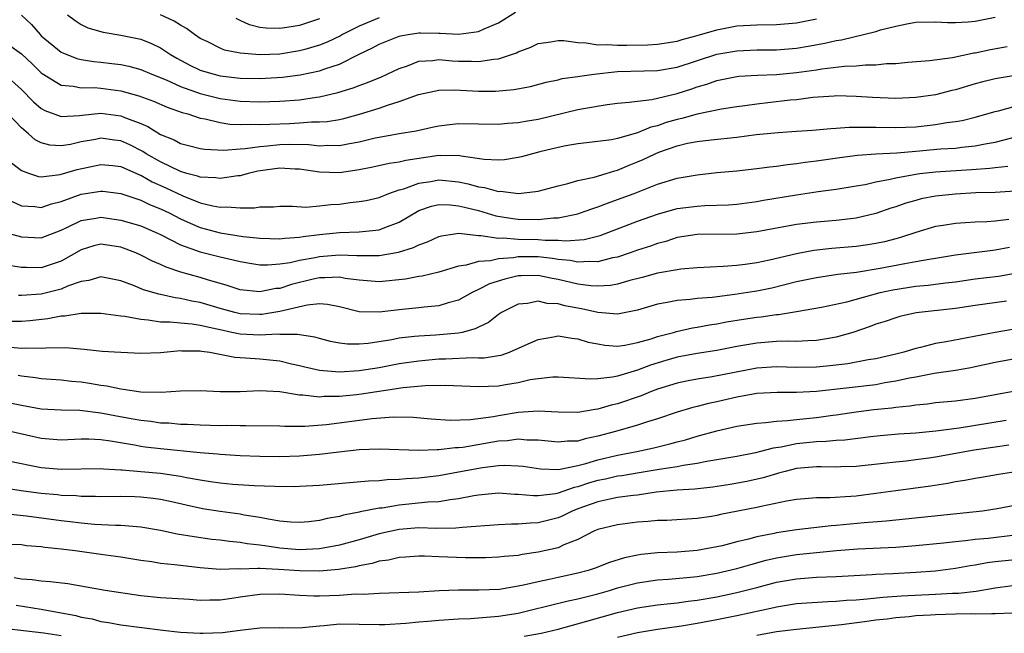
# Model space of a CAD drawing. Units: inches. Extents: x 2607000 to 2610000, y 1515000 to 1518000.
# Drawn here: x 2607337 to 2607436, y 1515787 to 1515848 of the extents above; entities that cross this region are included whole.
import ezdxf

# ---------------------------------------------------------------- set-up
doc = ezdxf.new("R2010")
doc.units = ezdxf.units.IN
doc.header["$MEASUREMENT"] = 0
doc.layers.add('LD26071515_2ft', color=9, linetype='Continuous')

msp = doc.modelspace()

# ---------------------------------------------------------------- linework, layer by layer
at = {"layer": 'LD26071515_2ft'}
for points, elevation in [([(2607335, 1515846.489), (2607337, 1515845.052), (2607338.063, 1515844.063), (2607339, 1515843.128), (2607339.072, 1515843.072), (2607341, 1515841.892), (2607342.208, 1515841.792), (2607343, 1515841.625), (2607344.346, 1515841.654), (2607345, 1515841.605), (2607347, 1515841.346), (2607348.83, 1515840.83), (2607350.278, 1515840.278), (2607351.677, 1515839.677), (2607353.162, 1515839.162), (2607353.751, 1515839), (2607355, 1515838.583), (2607355.497, 1515838.503), (2607357, 1515838.128), (2607357.979, 1515837.979), (2607359, 1515837.924), (2607360.04, 1515837.96), (2607361, 1515837.923), (2607362.014, 1515837.986), (2607363.967, 1515838.033), (2607365, 1515838.09), (2607366.196, 1515838.195), (2607367, 1515838.193), (2607367.762, 1515838.238), (2607369, 1515838.456), (2607369.45, 1515838.549), (2607371.026, 1515838.974), (2607373, 1515839.594), (2607373.928, 1515839.928), (2607375, 1515840.247), (2607376.962, 1515840.962), (2607379, 1515841.398), (2607380.583, 1515841.418), (2607383, 1515841.289), (2607384.701, 1515841.299), (2607386.548, 1515841.452), (2607388.227, 1515841.773), (2607389.804, 1515842.196), (2607391, 1515842.454), (2607391.435, 1515842.565), (2607393, 1515842.769), (2607393.192, 1515842.808), (2607394.598, 1515843), (2607397, 1515843.274), (2607401, 1515843.367), (2607403, 1515843.719), (2607407, 1515845.021), (2607409, 1515845.369), (2607411, 1515845.452), (2607413, 1515845.473), (2607415, 1515845.638), (2607416.172, 1515845.828), (2607417.867, 1515846.133), (2607419, 1515846.398), (2607419.533, 1515846.467), (2607423, 1515847.322), (2607423.469, 1515847.469), (2607425, 1515847.853), (2607426.093, 1515848.093), (2607427, 1515848.244), (2607429, 1515848.294), (2607430.214, 1515848.214), (2607431, 1515848.214), (2607432.293, 1515848.293), (2607433, 1515848.356), (2607435, 1515848.766)], 7768), ([(2607337, 1515848.962), (2607338.008, 1515848.007), (2607338.874, 1515847), (2607339, 1515846.88), (2607341, 1515845.235), (2607341.153, 1515845.153), (2607342.587, 1515844.587), (2607343, 1515844.496), (2607344.287, 1515844.287), (2607345, 1515844.23), (2607346.099, 1515844.099), (2607347, 1515843.969), (2607347.805, 1515843.805), (2607349, 1515843.474), (2607350.108, 1515843), (2607351.578, 1515842.422), (2607353, 1515841.779), (2607355, 1515841.058), (2607357, 1515840.555), (2607359, 1515840.291), (2607361, 1515840.221), (2607363, 1515840.279), (2607365, 1515840.436), (2607366.682, 1515840.682), (2607367, 1515840.715), (2607368.85, 1515841.15), (2607370.377, 1515841.623), (2607371, 1515841.88), (2607371.833, 1515842.168), (2607373.246, 1515842.754), (2607373.798, 1515843), (2607375, 1515843.574), (2607375.861, 1515843.861), (2607377, 1515844.316), (2607378.39, 1515844.39), (2607379, 1515844.486), (2607380.355, 1515844.355), (2607381, 1515844.323), (2607382.311, 1515844.311), (2607383, 1515844.269), (2607384.536, 1515844.536), (2607385, 1515844.569), (2607386.838, 1515845.162), (2607387, 1515845.251), (2607388.268, 1515845.732), (2607389, 1515846.094), (2607390.281, 1515846.281), (2607391, 1515846.414), (2607391.599, 1515846.401), (2607393, 1515846.182), (2607393.827, 1515846.173), (2607395, 1515845.965), (2607395.99, 1515846.01), (2607397, 1515845.928), (2607397.924, 1515845.924), (2607400.039, 1515845.961), (2607401, 1515846.014), (2607403, 1515846.324), (2607403.508, 1515846.491), (2607405, 1515846.889), (2607407, 1515847.49), (2607409, 1515847.864), (2607411, 1515847.976), (2607413, 1515848.004), (2607415, 1515848.196), (2607417, 1515848.599)], 7766), ([(2607341.642, 1515849), (2607342.403, 1515848.403), (2607343, 1515848.025), (2607343.689, 1515847.689), (2607345.232, 1515847.232), (2607347, 1515846.95), (2607349, 1515846.534), (2607350.092, 1515846.092), (2607351, 1515845.663), (2607352.002, 1515845), (2607352.631, 1515844.631), (2607353.932, 1515843.932), (2607355, 1515843.423), (2607355.313, 1515843.313), (2607356.383, 1515843), (2607357, 1515842.844), (2607359, 1515842.622), (2607361, 1515842.585), (2607363.285, 1515842.715), (2607365.057, 1515842.943), (2607367, 1515843.335), (2607367.547, 1515843.547), (2607369, 1515844.018), (2607371, 1515845.015), (2607372.343, 1515845.657), (2607373, 1515846.016), (2607375, 1515846.824), (2607375.136, 1515846.863), (2607375.924, 1515847), (2607377, 1515847.165), (2607377.176, 1515847.176), (2607379, 1515847.136), (2607379.148, 1515847.148), (2607381, 1515847.024), (2607383, 1515847.292), (2607383.568, 1515847.568), (2607385, 1515848.176), (2607386.735, 1515849.265)], 7764), ([(2607373, 1515848.681), (2607371, 1515847.841), (2607369.324, 1515847), (2607369.119, 1515846.881), (2607367.773, 1515846.227), (2607367, 1515845.924), (2607365.507, 1515845.507), (2607365, 1515845.348), (2607363, 1515845.028), (2607361, 1515844.954), (2607359, 1515845.111), (2607357.438, 1515845.438), (2607357, 1515845.617), (2607355.743, 1515846.257), (2607355, 1515846.613), (2607354.407, 1515847), (2607353.616, 1515847.616), (2607353, 1515847.93), (2607352.364, 1515848.364), (2607350.993, 1515848.993)], 7762), ([(2607367, 1515848.585), (2607365, 1515847.925), (2607363.699, 1515847.699), (2607363, 1515847.6), (2607361.64, 1515847.64), (2607361, 1515847.72), (2607359.966, 1515847.966), (2607359, 1515848.428), (2607358.601, 1515848.601)], 7760), ([(2607335.303, 1515843), (2607337, 1515841.47), (2607338.226, 1515840.226), (2607339, 1515839.554), (2607339.359, 1515839.36), (2607341, 1515838.744), (2607342.844, 1515838.844), (2607343.113, 1515838.887), (2607345, 1515839.084), (2607347, 1515838.822), (2607347.317, 1515838.683), (2607349, 1515838.037), (2607349.726, 1515837.727), (2607351, 1515836.941), (2607352.383, 1515836.382), (2607353, 1515836.033), (2607353.817, 1515835.817), (2607355, 1515835.528), (2607355.448, 1515835.449), (2607357.369, 1515835.369), (2607359, 1515835.499), (2607359.517, 1515835.517), (2607361, 1515835.729), (2607361.777, 1515835.777), (2607363, 1515835.914), (2607363.942, 1515835.942), (2607365.927, 1515835.927), (2607367, 1515835.801), (2607367.851, 1515835.851), (2607369, 1515835.817), (2607370.026, 1515836.026), (2607371, 1515836.186), (2607372.588, 1515836.588), (2607373, 1515836.677), (2607375, 1515837.028), (2607376.709, 1515837.291), (2607378.34, 1515837.659), (2607379, 1515837.79), (2607380.068, 1515837.932), (2607381, 1515838.024), (2607385, 1515837.965), (2607385.934, 1515838.066), (2607387, 1515838.135), (2607387.72, 1515838.279), (2607389, 1515838.488), (2607393, 1515839.447), (2607393.561, 1515839.561), (2607395.957, 1515839.957), (2607397, 1515840.084), (2607398.177, 1515840.177), (2607399, 1515840.303), (2607400.453, 1515840.453), (2607403, 1515841.062), (2607404.462, 1515841.538), (2607405, 1515841.734), (2607405.994, 1515842.006), (2607407, 1515842.372), (2607409, 1515842.768), (2607409.206, 1515842.794), (2607411.085, 1515842.915), (2607413, 1515842.984), (2607415, 1515843.164), (2607417, 1515843.451), (2607417.547, 1515843.548), (2607419.822, 1515843.822), (2607421, 1515843.853), (2607421.956, 1515843.956), (2607423, 1515843.938), (2607424.069, 1515844.069), (2607425, 1515844.088), (2607426.218, 1515844.218), (2607428.385, 1515844.385), (2607430.692, 1515844.692), (2607432.855, 1515845.145), (2607433, 1515845.157), (2607434.522, 1515845.478), (2607436.206, 1515845.795)], 7770), ([(2607437, 1515842.86), (2607435, 1515842.525), (2607433.764, 1515842.236), (2607433, 1515842.038), (2607431, 1515841.444), (2607430.637, 1515841.363), (2607429, 1515840.929), (2607427, 1515840.645), (2607425, 1515840.572), (2607422.644, 1515840.644), (2607421, 1515840.749), (2607419, 1515840.816), (2607418.806, 1515840.806), (2607416.656, 1515840.656), (2607415, 1515840.434), (2607414.378, 1515840.378), (2607412.11, 1515840.11), (2607411, 1515839.999), (2607409.811, 1515839.811), (2607409, 1515839.707), (2607407.469, 1515839.469), (2607405, 1515838.975), (2607403.457, 1515838.544), (2607403, 1515838.444), (2607401.876, 1515838.124), (2607401, 1515837.812), (2607400.333, 1515837.667), (2607399, 1515837.094), (2607397, 1515836.522), (2607396.393, 1515836.393), (2607395, 1515836.213), (2607393, 1515835.985), (2607391.779, 1515835.779), (2607391, 1515835.624), (2607389.182, 1515835.182), (2607388.447, 1515835), (2607387.318, 1515834.682), (2607387, 1515834.606), (2607385.614, 1515834.386), (2607385, 1515834.344), (2607383.579, 1515834.421), (2607381.256, 1515834.743), (2607381, 1515834.806), (2607379.222, 1515834.778), (2607379, 1515834.8), (2607375.678, 1515834.322), (2607375, 1515834.146), (2607373.995, 1515834.005), (2607372.359, 1515833.641), (2607371, 1515833.381), (2607369, 1515833.082), (2607367, 1515833.133), (2607365, 1515833.446), (2607364.548, 1515833.452), (2607363, 1515833.544), (2607360.775, 1515833.225), (2607359.809, 1515833), (2607359, 1515832.779), (2607358.762, 1515832.762), (2607357, 1515832.487), (2607356.563, 1515832.563), (2607355, 1515832.626), (2607354.733, 1515832.733), (2607353.656, 1515833), (2607353, 1515833.187), (2607351, 1515834.163), (2607349.567, 1515835), (2607349.233, 1515835.233), (2607347.893, 1515835.893), (2607347, 1515836.287), (2607346.361, 1515836.361), (2607345, 1515836.553), (2607344.437, 1515836.437), (2607343, 1515836.185), (2607341.937, 1515835.937), (2607341, 1515835.783), (2607339.858, 1515835.858), (2607339, 1515836.094), (2607338.395, 1515836.396), (2607337.717, 1515837), (2607337, 1515837.593), (2607335.651, 1515839)], 7772), ([(2607335, 1515834.841), (2607337, 1515833.303), (2607337.826, 1515833), (2607338.712, 1515832.713), (2607339, 1515832.674), (2607340.886, 1515832.886), (2607342.593, 1515833.407), (2607345, 1515833.919), (2607346.207, 1515833.793), (2607347, 1515833.697), (2607348.876, 1515832.876), (2607349, 1515832.835), (2607350.16, 1515832.16), (2607351.547, 1515831.547), (2607353.259, 1515830.741), (2607355, 1515830.059), (2607356.259, 1515829.742), (2607357, 1515829.616), (2607357.657, 1515829.657), (2607359, 1515829.533), (2607360.465, 1515829.535), (2607361, 1515829.646), (2607362.358, 1515829.642), (2607363, 1515829.716), (2607364.277, 1515829.723), (2607365.619, 1515829.619), (2607367, 1515829.736), (2607368.122, 1515829.878), (2607369, 1515829.926), (2607370.078, 1515830.078), (2607371, 1515830.166), (2607371.701, 1515830.299), (2607373, 1515830.595), (2607373.987, 1515831), (2607375, 1515831.341), (2607375.47, 1515831.47), (2607377, 1515832.042), (2607378.208, 1515832.208), (2607379, 1515832.357), (2607381, 1515832.154), (2607381.956, 1515831.956), (2607383, 1515831.657), (2607383.589, 1515831.589), (2607385, 1515831.198), (2607385.21, 1515831.21), (2607387.014, 1515830.986), (2607389, 1515831.208), (2607391, 1515831.756), (2607391.981, 1515831.981), (2607393, 1515832.282), (2607394.631, 1515832.632), (2607395.847, 1515833), (2607396.714, 1515833.286), (2607397, 1515833.343), (2607398.157, 1515833.842), (2607399, 1515834.166), (2607399.587, 1515834.413), (2607400.766, 1515835), (2607401.159, 1515835.159), (2607403, 1515835.795), (2607404.049, 1515836.049), (2607405, 1515836.235), (2607406.409, 1515836.409), (2607409, 1515836.665), (2607410.928, 1515836.928), (2607413.148, 1515837.148), (2607415, 1515837.257), (2607416.625, 1515837.375), (2607418.448, 1515837.552), (2607419, 1515837.58), (2607420.316, 1515837.684), (2607421, 1515837.68), (2607421.657, 1515837.656), (2607423, 1515837.679), (2607425, 1515837.634), (2607427, 1515837.713), (2607429, 1515837.946), (2607430.146, 1515838.146), (2607431, 1515838.238), (2607431.661, 1515838.339), (2607433, 1515838.665), (2607435, 1515839.254), (2607435.32, 1515839.32), (2607437, 1515839.777)], 7774), ([(2607335.615, 1515830.385), (2607337, 1515829.732), (2607338.338, 1515829.662), (2607339, 1515829.579), (2607340.041, 1515829.959), (2607341, 1515830.189), (2607343, 1515830.909), (2607345, 1515831.229), (2607345.207, 1515831.207), (2607347, 1515830.978), (2607349, 1515830.312), (2607349.884, 1515829.884), (2607351, 1515829.459), (2607351.944, 1515829), (2607353, 1515828.444), (2607353.983, 1515827.983), (2607355, 1515827.556), (2607357, 1515827.041), (2607359.329, 1515826.671), (2607361, 1515826.487), (2607363, 1515826.422), (2607363.503, 1515826.497), (2607365, 1515826.581), (2607365.352, 1515826.649), (2607367, 1515826.849), (2607369, 1515827.048), (2607371, 1515827.115), (2607373, 1515827.332), (2607373.562, 1515827.562), (2607375, 1515828.088), (2607376.821, 1515829.179), (2607377, 1515829.259), (2607378.281, 1515829.719), (2607379, 1515829.873), (2607380.143, 1515829.857), (2607381, 1515829.76), (2607381.598, 1515829.598), (2607383, 1515829.269), (2607384.748, 1515828.748), (2607386.454, 1515828.453), (2607387, 1515828.398), (2607389, 1515828.379), (2607390.548, 1515828.548), (2607391, 1515828.548), (2607393, 1515828.948), (2607393.163, 1515829), (2607394.507, 1515829.493), (2607395, 1515829.635), (2607395.975, 1515830.025), (2607397, 1515830.369), (2607398.667, 1515831), (2607401, 1515831.927), (2607403, 1515832.537), (2607405, 1515832.875), (2607407, 1515833.094), (2607409, 1515833.284), (2607411, 1515833.497), (2607412.321, 1515833.679), (2607413, 1515833.742), (2607414.081, 1515833.919), (2607415, 1515833.998), (2607415.863, 1515834.137), (2607417, 1515834.265), (2607419.38, 1515834.619), (2607421.141, 1515834.859), (2607423.002, 1515834.998), (2607425.087, 1515835.087), (2607427, 1515835.25), (2607429.487, 1515835.486), (2607431, 1515835.571), (2607431.653, 1515835.653), (2607433, 1515835.775), (2607433.999, 1515835.999), (2607435, 1515836.174), (2607438.227, 1515837)], 7776), ([(2607335.14, 1515827.14), (2607337, 1515826.618), (2607339, 1515826.529), (2607341, 1515827.303), (2607341.558, 1515827.558), (2607343, 1515828.268), (2607344.493, 1515828.493), (2607345, 1515828.595), (2607347, 1515828.314), (2607349, 1515827.715), (2607350.703, 1515827), (2607351, 1515826.861), (2607353, 1515825.826), (2607355, 1515825.106), (2607357, 1515824.613), (2607358.322, 1515824.322), (2607359, 1515824.135), (2607359.97, 1515823.97), (2607361, 1515823.818), (2607361.804, 1515823.804), (2607363, 1515823.897), (2607364.048, 1515824.048), (2607365, 1515824.273), (2607366.552, 1515824.552), (2607367, 1515824.65), (2607369, 1515824.801), (2607370.754, 1515824.754), (2607371, 1515824.726), (2607372.743, 1515824.743), (2607373, 1515824.727), (2607374.938, 1515825.062), (2607376.467, 1515825.533), (2607377, 1515825.821), (2607377.88, 1515826.12), (2607379, 1515826.655), (2607379.271, 1515826.729), (2607381.021, 1515826.979), (2607383, 1515826.753), (2607383.233, 1515826.768), (2607385, 1515826.48), (2607385.49, 1515826.509), (2607387, 1515826.382), (2607389, 1515826.358), (2607389.716, 1515826.283), (2607391, 1515826.284), (2607391.792, 1515826.208), (2607393.648, 1515826.352), (2607395.24, 1515826.76), (2607399, 1515828.215), (2607401, 1515828.918), (2607403, 1515829.464), (2607405, 1515829.727), (2607405.781, 1515829.781), (2607408.146, 1515829.854), (2607409, 1515829.924), (2607411, 1515830.173), (2607411.696, 1515830.304), (2607415, 1515830.864), (2607417.176, 1515831.176), (2607419, 1515831.411), (2607421, 1515831.752), (2607421.911, 1515831.911), (2607423, 1515832.162), (2607424.415, 1515832.415), (2607425, 1515832.569), (2607427, 1515832.945), (2607427.41, 1515833), (2607429, 1515833.186), (2607432.6, 1515833.4), (2607434.467, 1515833.533), (2607435, 1515833.617), (2607436.271, 1515833.729)], 7778), ([(2607437, 1515831.238), (2607435, 1515831.095), (2607433.043, 1515831.043), (2607431, 1515830.937), (2607429, 1515830.728), (2607427.56, 1515830.44), (2607427, 1515830.299), (2607425.997, 1515830.003), (2607425, 1515829.652), (2607424.5, 1515829.5), (2607423, 1515828.965), (2607421, 1515828.487), (2607420.432, 1515828.432), (2607419, 1515828.254), (2607417, 1515828.104), (2607415, 1515827.861), (2607411, 1515827.118), (2607409, 1515826.903), (2607405, 1515826.867), (2607403, 1515826.543), (2607401.838, 1515826.162), (2607401, 1515825.946), (2607400.313, 1515825.687), (2607399, 1515825.265), (2607398.265, 1515825), (2607397, 1515824.586), (2607396.492, 1515824.492), (2607395, 1515824.103), (2607394.147, 1515824.147), (2607393, 1515824.057), (2607392.228, 1515824.228), (2607391, 1515824.343), (2607390.441, 1515824.441), (2607389, 1515824.595), (2607387, 1515824.592), (2607386.507, 1515824.508), (2607385, 1515824.416), (2607384.214, 1515824.214), (2607383, 1515824.136), (2607381.754, 1515823.753), (2607381, 1515823.655), (2607379, 1515823.064), (2607377.329, 1515822.672), (2607377, 1515822.625), (2607375.647, 1515822.354), (2607373, 1515822.089), (2607371, 1515822.243), (2607369.564, 1515822.436), (2607369, 1515822.548), (2607367.524, 1515822.476), (2607367, 1515822.499), (2607366.355, 1515822.355), (2607364.182, 1515821.818), (2607363, 1515821.433), (2607362.597, 1515821.403), (2607361, 1515821.089), (2607359, 1515821.287), (2607357.718, 1515821.718), (2607355.712, 1515822.288), (2607355, 1515822.522), (2607353.057, 1515823.057), (2607351.553, 1515823.553), (2607351, 1515823.833), (2607350.174, 1515824.174), (2607349, 1515824.786), (2607348.518, 1515825), (2607347, 1515825.57), (2607345, 1515825.868), (2607344.287, 1515825.713), (2607343, 1515825.325), (2607341, 1515824.188), (2607339, 1515823.514), (2607337.517, 1515823.517), (2607337, 1515823.542), (2607335.729, 1515823.73)], 7780), ([(2607436.377, 1515828.378), (2607435, 1515828.216), (2607434.142, 1515828.142), (2607433, 1515828.096), (2607432.021, 1515828.021), (2607431, 1515827.968), (2607429.756, 1515827.757), (2607429, 1515827.649), (2607427, 1515827.051), (2607425.46, 1515826.54), (2607425, 1515826.433), (2607423.876, 1515826.124), (2607423, 1515825.948), (2607422.196, 1515825.804), (2607421, 1515825.639), (2607418.559, 1515825.442), (2607416.752, 1515825.247), (2607415, 1515824.923), (2607412.288, 1515824.288), (2607411, 1515824.017), (2607409.832, 1515823.832), (2607409, 1515823.727), (2607407.619, 1515823.619), (2607405, 1515823.511), (2607403.36, 1515823.36), (2607403, 1515823.309), (2607401, 1515822.948), (2607399.467, 1515822.533), (2607398.216, 1515822.217), (2607397, 1515821.86), (2607396.278, 1515821.722), (2607395, 1515821.643), (2607394.321, 1515821.679), (2607393, 1515821.861), (2607391, 1515822.331), (2607390.423, 1515822.423), (2607389, 1515822.729), (2607387.302, 1515822.698), (2607387, 1515822.68), (2607385.634, 1515822.365), (2607384.121, 1515821.879), (2607383, 1515821.303), (2607382.354, 1515821), (2607381, 1515820.232), (2607379.958, 1515819.958), (2607379, 1515819.655), (2607377.539, 1515819.539), (2607377, 1515819.464), (2607375.304, 1515819.304), (2607373, 1515819.024), (2607371, 1515819.072), (2607369, 1515819.574), (2607367.812, 1515819.812), (2607367, 1515819.857), (2607365.743, 1515819.743), (2607363, 1515819.097), (2607361.198, 1515818.801), (2607361, 1515818.793), (2607359, 1515818.874), (2607358.467, 1515819), (2607357, 1515819.405), (2607355, 1515820.007), (2607354.153, 1515820.153), (2607353, 1515820.423), (2607352.48, 1515820.48), (2607351, 1515820.814), (2607350.839, 1515820.839), (2607349.284, 1515821.284), (2607348.282, 1515821.717), (2607347, 1515822.193), (2607345, 1515822.602), (2607343.781, 1515822.219), (2607343, 1515822.117), (2607341.643, 1515821.643), (2607341, 1515821.353), (2607340.728, 1515821.272), (2607339, 1515820.847), (2607337, 1515820.703), (2607336.701, 1515820.701)], 7782), ([(2607436.436, 1515825.564), (2607435, 1515825.275), (2607434.746, 1515825.254), (2607432.872, 1515825), (2607431, 1515824.779), (2607429, 1515824.445), (2607428.352, 1515824.352), (2607427, 1515824.088), (2607425.911, 1515823.91), (2607423.429, 1515823.429), (2607421.028, 1515823.028), (2607419.178, 1515822.821), (2607417, 1515822.507), (2607415, 1515822.073), (2607412.533, 1515821.467), (2607411, 1515821.146), (2607410.107, 1515821), (2607408.798, 1515820.798), (2607406.524, 1515820.524), (2607405, 1515820.416), (2607404.317, 1515820.318), (2607403, 1515820.215), (2607401.994, 1515819.994), (2607401, 1515819.823), (2607399, 1515819.224), (2607397.144, 1515818.856), (2607397, 1515818.836), (2607395, 1515818.995), (2607393.371, 1515819.371), (2607391.678, 1515819.678), (2607391, 1515819.875), (2607389.92, 1515819.92), (2607389, 1515820.133), (2607387.915, 1515819.915), (2607387, 1515819.834), (2607385.306, 1515819), (2607385, 1515818.807), (2607383.997, 1515818.003), (2607383, 1515817.531), (2607382.658, 1515817.342), (2607381.366, 1515817), (2607381, 1515816.923), (2607378.716, 1515816.716), (2607377, 1515816.631), (2607376.567, 1515816.567), (2607375, 1515816.406), (2607374.261, 1515816.261), (2607371.881, 1515815.881), (2607371, 1515815.804), (2607369.802, 1515815.802), (2607369, 1515815.906), (2607368.089, 1515816.089), (2607367, 1515816.373), (2607366.519, 1515816.519), (2607365, 1515816.742), (2607364.789, 1515816.789), (2607363, 1515816.786), (2607362.803, 1515816.803), (2607361, 1515816.721), (2607359, 1515816.828), (2607358.849, 1515816.849), (2607358.189, 1515817), (2607357, 1515817.24), (2607356.672, 1515817.328), (2607355, 1515817.695), (2607354.169, 1515817.831), (2607353, 1515817.927), (2607351.96, 1515818.041), (2607351, 1515818.043), (2607349.763, 1515818.237), (2607349, 1515818.283), (2607347.412, 1515818.588), (2607347, 1515818.629), (2607345, 1515818.898), (2607343, 1515818.905), (2607341.362, 1515818.638), (2607341, 1515818.634), (2607339.652, 1515818.348), (2607337.855, 1515818.145), (2607337, 1515818.078), (2607335, 1515818.082)], 7784), ([(2607335.529, 1515815.529), (2607337, 1515815.406), (2607337.441, 1515815.441), (2607339, 1515815.401), (2607339.453, 1515815.453), (2607341.464, 1515815.464), (2607343.311, 1515815.311), (2607345.11, 1515815.111), (2607347.009, 1515814.991), (2607349, 1515814.897), (2607351, 1515814.968), (2607353, 1515815.163), (2607353.149, 1515815.149), (2607355, 1515815.149), (2607355.119, 1515815.119), (2607355.973, 1515815), (2607358.489, 1515814.489), (2607359, 1515814.451), (2607359.564, 1515814.436), (2607361, 1515814.323), (2607363, 1515814.117), (2607364.164, 1515813.836), (2607365, 1515813.657), (2607365.522, 1515813.522), (2607367, 1515813.186), (2607369, 1515813.016), (2607371, 1515813.149), (2607373, 1515813.475), (2607375, 1515813.849), (2607377, 1515814.146), (2607379, 1515814.324), (2607379.668, 1515814.332), (2607382.455, 1515814.455), (2607383, 1515814.43), (2607383.561, 1515814.439), (2607385, 1515814.661), (2607385.285, 1515814.715), (2607386.113, 1515815), (2607387.697, 1515815.697), (2607389, 1515816.295), (2607390.544, 1515816.544), (2607391, 1515816.64), (2607392.405, 1515816.406), (2607393, 1515816.358), (2607394.025, 1515816.025), (2607395, 1515815.831), (2607395.713, 1515815.713), (2607397, 1515815.622), (2607397.72, 1515815.72), (2607399, 1515815.964), (2607400.362, 1515816.362), (2607401, 1515816.579), (2607402.631, 1515817), (2607402.913, 1515817.087), (2607404.553, 1515817.447), (2607405, 1515817.509), (2607406.249, 1515817.751), (2607407, 1515817.853), (2607407.955, 1515818.045), (2607409.676, 1515818.324), (2607411, 1515818.53), (2607411.433, 1515818.567), (2607413, 1515818.795), (2607413.199, 1515818.801), (2607415, 1515819.094), (2607417.532, 1515819.532), (2607420.062, 1515820.062), (2607423.439, 1515821), (2607424.7, 1515821.3), (2607427, 1515821.652), (2607428.243, 1515821.757), (2607429.994, 1515821.993), (2607431, 1515822.106), (2607433, 1515822.385), (2607435.325, 1515822.676), (2607437, 1515822.968)], 7786), ([(2607436.154, 1515820.154), (2607433, 1515819.718), (2607431, 1515819.415), (2607427.039, 1515818.961), (2607425.419, 1515818.581), (2607425, 1515818.465), (2607423.919, 1515818.081), (2607423, 1515817.811), (2607422.418, 1515817.582), (2607420.657, 1515817), (2607419, 1515816.51), (2607418.427, 1515816.427), (2607417, 1515816.164), (2607416.159, 1515816.159), (2607415, 1515816.086), (2607414.118, 1515816.118), (2607413, 1515816.084), (2607411, 1515815.927), (2607409, 1515815.568), (2607407, 1515815.169), (2607405, 1515814.855), (2607403, 1515814.488), (2607401.837, 1515814.163), (2607400.31, 1515813.69), (2607399, 1515813.178), (2607397, 1515812.601), (2607396.487, 1515812.487), (2607395, 1515812.334), (2607394.28, 1515812.281), (2607391, 1515812.493), (2607390.487, 1515812.487), (2607389, 1515812.334), (2607388.206, 1515812.206), (2607387, 1515811.918), (2607385.72, 1515811.72), (2607385, 1515811.589), (2607383, 1515811.519), (2607379.65, 1515811.649), (2607377.626, 1515811.626), (2607375.423, 1515811.423), (2607371.224, 1515810.776), (2607370.717, 1515810.718), (2607369, 1515810.543), (2607367.474, 1515810.526), (2607367, 1515810.485), (2607365.321, 1515810.679), (2607365, 1515810.68), (2607363, 1515811.014), (2607361, 1515811.118), (2607359.009, 1515811.009), (2607357, 1515810.996), (2607355, 1515811.119), (2607353, 1515811.085), (2607351.07, 1515810.93), (2607349, 1515810.963), (2607347.248, 1515811.248), (2607347, 1515811.264), (2607345.585, 1515811.585), (2607345, 1515811.649), (2607343.851, 1515811.851), (2607343, 1515811.966), (2607342.051, 1515812.051), (2607341, 1515812.172), (2607339, 1515812.324), (2607338.417, 1515812.417), (2607337, 1515812.593), (2607336.66, 1515812.66)], 7788), ([(2607436.725, 1515817.275), (2607435, 1515816.997), (2607430.061, 1515816.061), (2607429, 1515815.881), (2607427.473, 1515815.473), (2607427, 1515815.371), (2607425.82, 1515815), (2607425, 1515814.79), (2607423, 1515814.336), (2607422.219, 1515814.219), (2607420.168, 1515813.831), (2607418.371, 1515813.629), (2607417, 1515813.498), (2607415, 1515813.474), (2607413, 1515813.542), (2607411, 1515813.399), (2607406.52, 1515812.52), (2607405, 1515812.294), (2607404.104, 1515812.104), (2607403, 1515811.894), (2607401, 1515811.265), (2607400.3, 1515811), (2607399.384, 1515810.616), (2607397, 1515809.809), (2607396.336, 1515809.664), (2607395, 1515809.262), (2607394.755, 1515809.245), (2607393, 1515808.934), (2607391, 1515808.967), (2607389, 1515809.074), (2607387, 1515808.913), (2607385, 1515808.598), (2607384.504, 1515808.504), (2607382.204, 1515808.204), (2607380.132, 1515808.133), (2607378.243, 1515808.243), (2607376.41, 1515808.41), (2607374.454, 1515808.454), (2607372.285, 1515808.285), (2607367.696, 1515807.696), (2607365.514, 1515807.514), (2607363.503, 1515807.503), (2607363, 1515807.536), (2607359.593, 1515807.593), (2607359, 1515807.567), (2607357.604, 1515807.604), (2607357, 1515807.594), (2607355, 1515807.651), (2607353.717, 1515807.717), (2607353, 1515807.729), (2607351.836, 1515807.836), (2607351, 1515807.861), (2607350.011, 1515808.011), (2607349, 1515808.105), (2607348.254, 1515808.254), (2607346.552, 1515808.552), (2607345, 1515808.869), (2607342.878, 1515809.122), (2607341, 1515809.167), (2607339, 1515809.277), (2607337, 1515809.616), (2607335, 1515810.019)], 7790), ([(2607437, 1515814.322), (2607435, 1515813.958), (2607433, 1515813.518), (2607432.564, 1515813.436), (2607431, 1515813.172), (2607428.856, 1515812.856), (2607427, 1515812.495), (2607426.39, 1515812.39), (2607425, 1515812.073), (2607423.899, 1515811.899), (2607423, 1515811.727), (2607417, 1515811.058), (2607415, 1515810.94), (2607413.046, 1515810.954), (2607411, 1515810.828), (2607409, 1515810.459), (2607407, 1515810.005), (2607406.163, 1515809.837), (2607405, 1515809.521), (2607404.577, 1515809.423), (2607403, 1515808.955), (2607401, 1515808.296), (2607399.994, 1515807.994), (2607399, 1515807.654), (2607396.773, 1515807), (2607395, 1515806.526), (2607393.728, 1515806.272), (2607393, 1515806.055), (2607391.967, 1515806.033), (2607391, 1515805.923), (2607389, 1515806.139), (2607387.857, 1515806.144), (2607387, 1515806.234), (2607385.92, 1515806.08), (2607385, 1515806.031), (2607381.411, 1515805.411), (2607381, 1515805.364), (2607380.643, 1515805.357), (2607379, 1515805.153), (2607378.839, 1515805.161), (2607377, 1515805.086), (2607373, 1515805.23), (2607371, 1515805.15), (2607368.936, 1515804.936), (2607367, 1515804.696), (2607365, 1515804.523), (2607363, 1515804.469), (2607361, 1515804.502), (2607359, 1515804.573), (2607357, 1515804.691), (2607356.729, 1515804.729), (2607355, 1515804.863), (2607351, 1515805.255), (2607349.447, 1515805.447), (2607349, 1515805.51), (2607348.365, 1515805.635), (2607345.959, 1515806.041), (2607345, 1515806.161), (2607343.775, 1515806.225), (2607343, 1515806.224), (2607341, 1515806.154), (2607339, 1515806.318), (2607335, 1515807.203)], 7792), ([(2607335.997, 1515803.997), (2607337, 1515803.798), (2607337.643, 1515803.643), (2607339, 1515803.379), (2607341, 1515803.206), (2607345, 1515803.283), (2607345.251, 1515803.251), (2607347, 1515803.163), (2607347.14, 1515803.14), (2607349, 1515802.997), (2607351, 1515802.815), (2607353, 1515802.522), (2607353.611, 1515802.389), (2607355, 1515802.139), (2607356.031, 1515801.969), (2607357, 1515801.832), (2607358.291, 1515801.709), (2607360.424, 1515801.576), (2607362.501, 1515801.499), (2607364.511, 1515801.489), (2607365, 1515801.5), (2607367, 1515801.609), (2607371.943, 1515802.057), (2607373, 1515802.087), (2607373.821, 1515802.178), (2607375, 1515802.199), (2607375.72, 1515802.28), (2607377, 1515802.35), (2607379, 1515802.578), (2607381, 1515802.933), (2607383.39, 1515803.39), (2607385, 1515803.595), (2607385.631, 1515803.631), (2607387, 1515803.569), (2607387.511, 1515803.511), (2607389.241, 1515803.241), (2607391, 1515803.193), (2607391.214, 1515803.215), (2607393, 1515803.591), (2607393.796, 1515803.796), (2607395, 1515804.168), (2607397, 1515804.643), (2607398.919, 1515805), (2607400.631, 1515805.368), (2607402.244, 1515805.756), (2607403, 1515805.969), (2607403.83, 1515806.17), (2607405, 1515806.528), (2607407, 1515807.092), (2607409, 1515807.542), (2607411, 1515807.856), (2607411.91, 1515807.91), (2607413, 1515808.064), (2607414.113, 1515808.114), (2607415, 1515808.234), (2607417, 1515808.438), (2607418.673, 1515808.674), (2607419, 1515808.707), (2607420.993, 1515809.007), (2607422.775, 1515809.225), (2607424.594, 1515809.406), (2607425, 1515809.473), (2607426.402, 1515809.598), (2607427, 1515809.709), (2607428.187, 1515809.813), (2607429, 1515809.922), (2607431, 1515810.109), (2607433, 1515810.371), (2607437, 1515811.117)], 7794), ([(2607436.111, 1515808.111), (2607431.361, 1515807.361), (2607429.041, 1515807.04), (2607427, 1515806.836), (2607425.272, 1515806.728), (2607423.423, 1515806.577), (2607422.476, 1515806.476), (2607419.864, 1515806.136), (2607419, 1515806.094), (2607418.005, 1515805.995), (2607417, 1515805.983), (2607415, 1515805.782), (2607413.451, 1515805.451), (2607412.655, 1515805.345), (2607411.39, 1515805), (2607410.875, 1515804.875), (2607409, 1515804.51), (2607407, 1515804.143), (2607405.984, 1515803.985), (2607405, 1515803.78), (2607403.591, 1515803.591), (2607403, 1515803.469), (2607401.181, 1515803.181), (2607399.167, 1515802.833), (2607397.441, 1515802.559), (2607397, 1515802.505), (2607395.774, 1515802.226), (2607395, 1515802.075), (2607394.166, 1515801.835), (2607393, 1515801.441), (2607392.629, 1515801.371), (2607391, 1515800.799), (2607390.744, 1515800.744), (2607389, 1515800.528), (2607388.518, 1515800.518), (2607387, 1515800.66), (2607386.667, 1515800.667), (2607385, 1515800.802), (2607383, 1515800.616), (2607382.545, 1515800.545), (2607381, 1515800.224), (2607380.138, 1515800.138), (2607379, 1515799.943), (2607377.893, 1515799.893), (2607375, 1515799.595), (2607373.305, 1515799.305), (2607373, 1515799.274), (2607371.095, 1515798.905), (2607371, 1515798.876), (2607369.414, 1515798.586), (2607369, 1515798.452), (2607367.754, 1515798.246), (2607367, 1515798.037), (2607365.913, 1515797.913), (2607365, 1515797.832), (2607364.121, 1515797.879), (2607363, 1515797.996), (2607361.827, 1515798.173), (2607361, 1515798.356), (2607359.402, 1515798.598), (2607359, 1515798.678), (2607357, 1515798.947), (2607355.229, 1515799.229), (2607353.578, 1515799.578), (2607351.959, 1515799.959), (2607351, 1515800.166), (2607350.271, 1515800.271), (2607349, 1515800.409), (2607348.427, 1515800.427), (2607347, 1515800.459), (2607345, 1515800.444), (2607344.467, 1515800.467), (2607343, 1515800.466), (2607342.516, 1515800.516), (2607341, 1515800.57), (2607340.62, 1515800.62), (2607339, 1515800.765), (2607337.212, 1515801), (2607335, 1515801.323)], 7796), ([(2607436.379, 1515805.621), (2607435, 1515805.448), (2607432.881, 1515805.118), (2607429, 1515804.424), (2607428.325, 1515804.325), (2607427, 1515804.146), (2607426.029, 1515804.029), (2607425, 1515803.932), (2607423.774, 1515803.774), (2607421, 1515803.475), (2607419.449, 1515803.449), (2607419, 1515803.426), (2607417.47, 1515803.47), (2607417, 1515803.463), (2607415, 1515803.28), (2607413.855, 1515803), (2607413.195, 1515802.805), (2607413, 1515802.765), (2607411.648, 1515802.352), (2607410.013, 1515801.987), (2607408.324, 1515801.677), (2607406.592, 1515801.408), (2607404.786, 1515801.214), (2607403, 1515801.111), (2607400.891, 1515800.891), (2607399, 1515800.607), (2607398.567, 1515800.567), (2607397, 1515800.351), (2607396.206, 1515800.206), (2607395, 1515799.943), (2607393, 1515799.227), (2607392.422, 1515799), (2607391.485, 1515798.514), (2607391, 1515798.313), (2607389, 1515797.809), (2607388.208, 1515797.792), (2607387, 1515797.673), (2607386.314, 1515797.686), (2607385, 1515797.62), (2607381.345, 1515797.345), (2607380.732, 1515797.268), (2607378.756, 1515797.244), (2607377, 1515797.292), (2607375, 1515797.14), (2607373, 1515796.692), (2607371, 1515796.116), (2607369, 1515795.57), (2607367, 1515795.187), (2607365, 1515795.086), (2607363, 1515795.265), (2607361.485, 1515795.485), (2607361, 1515795.573), (2607359.711, 1515795.711), (2607359, 1515795.843), (2607357.925, 1515795.925), (2607357, 1515796.058), (2607356.147, 1515796.147), (2607354.385, 1515796.386), (2607352.676, 1515796.676), (2607351, 1515797.033), (2607349, 1515797.382), (2607348.604, 1515797.396), (2607347, 1515797.543), (2607346.459, 1515797.541), (2607344.347, 1515797.653), (2607343, 1515797.771), (2607341.912, 1515797.912), (2607341, 1515798.005), (2607337.52, 1515798.48), (2607335.276, 1515798.724)], 7798), ([(2607437.064, 1515802.936), (2607435.326, 1515802.674), (2607433.628, 1515802.372), (2607433, 1515802.282), (2607431.931, 1515802.069), (2607431, 1515801.936), (2607430.221, 1515801.779), (2607428.496, 1515801.505), (2607426.737, 1515801.263), (2607425, 1515801.044), (2607423, 1515800.761), (2607421, 1515800.512), (2607420.465, 1515800.465), (2607418.348, 1515800.347), (2607417, 1515800.347), (2607415, 1515800.163), (2607413.992, 1515799.992), (2607411.458, 1515799.458), (2607411, 1515799.344), (2607407.36, 1515798.64), (2607407, 1515798.553), (2607406.46, 1515798.46), (2607405, 1515798.252), (2607401.939, 1515798.061), (2607401, 1515798.039), (2607400.064, 1515797.936), (2607399, 1515797.866), (2607397, 1515797.617), (2607395, 1515797.136), (2607394.684, 1515797), (2607393, 1515796.139), (2607391.597, 1515795.597), (2607391, 1515795.31), (2607389, 1515794.845), (2607387.385, 1515794.615), (2607387, 1515794.534), (2607385.584, 1515794.416), (2607385, 1515794.346), (2607383.697, 1515794.303), (2607381.707, 1515794.294), (2607379, 1515794.377), (2607377.552, 1515794.448), (2607377, 1515794.45), (2607375.644, 1515794.356), (2607375, 1515794.33), (2607373.939, 1515794.061), (2607373, 1515793.939), (2607372.29, 1515793.71), (2607371, 1515793.476), (2607370.626, 1515793.374), (2607368.899, 1515793.101), (2607367, 1515792.951), (2607365, 1515792.974), (2607362.877, 1515793.123), (2607361, 1515793.202), (2607360.776, 1515793.224), (2607359, 1515793.161), (2607358.826, 1515793.174), (2607357, 1515793.123), (2607355, 1515793.268), (2607353, 1515793.498), (2607352.414, 1515793.586), (2607351, 1515793.726), (2607350.128, 1515793.872), (2607349, 1515794.02), (2607347, 1515794.349), (2607345, 1515794.639), (2607342.398, 1515795), (2607341, 1515795.169), (2607339.339, 1515795.339), (2607339, 1515795.397), (2607337.511, 1515795.511), (2607337, 1515795.586), (2607335.619, 1515795.619)], 7800), ([(2607437.68, 1515799.68), (2607435.208, 1515799.208), (2607433.728, 1515799), (2607425, 1515798.092), (2607424.025, 1515797.975), (2607421.813, 1515797.812), (2607419, 1515797.553), (2607418.479, 1515797.521), (2607415, 1515797.107), (2607413, 1515796.815), (2607412.753, 1515796.754), (2607411, 1515796.404), (2607410.168, 1515796.168), (2607409, 1515795.894), (2607407.506, 1515795.506), (2607407, 1515795.392), (2607405, 1515795.011), (2607403, 1515794.853), (2607401, 1515794.779), (2607399.377, 1515794.623), (2607399, 1515794.568), (2607397.705, 1515794.295), (2607396.184, 1515793.816), (2607394.757, 1515793.243), (2607394.021, 1515793), (2607393, 1515792.734), (2607391, 1515792.311), (2607390.097, 1515792.097), (2607389, 1515791.877), (2607387.517, 1515791.517), (2607387, 1515791.417), (2607385.107, 1515791.107), (2607383.016, 1515791.016), (2607381, 1515791.025), (2607379.049, 1515790.951), (2607377, 1515790.839), (2607373, 1515790.709), (2607371.398, 1515790.602), (2607370.612, 1515790.611), (2607369, 1515790.505), (2607367, 1515790.431), (2607366.427, 1515790.428), (2607365, 1515790.482), (2607363, 1515790.623), (2607361, 1515790.6), (2607359, 1515790.311), (2607358.176, 1515790.176), (2607357, 1515790.021), (2607355.968, 1515790.032), (2607355, 1515789.986), (2607353.926, 1515790.074), (2607351, 1515790.258), (2607349, 1515790.447), (2607345.428, 1515791), (2607341.653, 1515791.653), (2607339.885, 1515791.885), (2607339, 1515791.945), (2607338.076, 1515792.076), (2607337, 1515792.139), (2607336.278, 1515792.278)], 7802), ([(2607336.476, 1515789.524), (2607339, 1515789.122), (2607342.466, 1515788.466), (2607343, 1515788.321), (2607344.129, 1515788.129), (2607345, 1515787.883), (2607345.778, 1515787.778), (2607347, 1515787.536), (2607351.224, 1515787), (2607353, 1515786.799), (2607355, 1515786.691), (2607355.304, 1515786.696), (2607357.22, 1515786.78), (2607359.016, 1515787.016), (2607361, 1515787.229), (2607363, 1515787.256), (2607363.241, 1515787.241), (2607365.276, 1515787.275), (2607367, 1515787.449), (2607367.47, 1515787.471), (2607369, 1515787.624), (2607371, 1515787.617), (2607373, 1515787.56), (2607373.567, 1515787.567), (2607375.69, 1515787.69), (2607377, 1515787.834), (2607377.896, 1515787.896), (2607379, 1515787.997), (2607381, 1515788.131), (2607382.185, 1515788.185), (2607383, 1515788.241), (2607385, 1515788.405), (2607387, 1515788.722), (2607388.2, 1515789), (2607392.034, 1515789.966), (2607393, 1515790.167), (2607395, 1515790.663), (2607396.177, 1515791), (2607397, 1515791.256), (2607399, 1515791.783), (2607401, 1515792.055), (2607402.122, 1515792.122), (2607404.324, 1515792.325), (2607405, 1515792.409), (2607407, 1515792.74), (2607409, 1515793.196), (2607410.395, 1515793.605), (2607411.962, 1515794.037), (2607413, 1515794.285), (2607415, 1515794.624), (2607419.024, 1515795.025), (2607421.186, 1515795.186), (2607425, 1515795.353), (2607427, 1515795.521), (2607429.792, 1515795.792), (2607431, 1515795.931), (2607432.028, 1515796.028), (2607433, 1515796.155), (2607434.277, 1515796.277), (2607437, 1515796.594)], 7804), ([(2607387.604, 1515786.396), (2607389.295, 1515786.705), (2607391, 1515787.116), (2607393.913, 1515787.913), (2607397, 1515788.787), (2607399, 1515789.249), (2607401, 1515789.537), (2607402.308, 1515789.692), (2607403, 1515789.749), (2607404.086, 1515789.914), (2607405, 1515790.024), (2607407, 1515790.372), (2607409, 1515790.779), (2607411, 1515791.287), (2607413, 1515791.822), (2607415, 1515792.18), (2607417, 1515792.325), (2607419, 1515792.407), (2607422.604, 1515792.604), (2607423, 1515792.637), (2607424.705, 1515792.705), (2607427, 1515792.834), (2607429, 1515792.988), (2607431, 1515793.237), (2607432.493, 1515793.507), (2607433, 1515793.575), (2607434.197, 1515793.803), (2607435, 1515793.908), (2607437, 1515794.121)], 7806), ([(2607437, 1515791.487), (2607435, 1515791.224), (2607433.096, 1515790.904), (2607431.296, 1515790.704), (2607430.689, 1515790.689), (2607429, 1515790.585), (2607425.571, 1515790.429), (2607423.699, 1515790.301), (2607422.12, 1515790.12), (2607421, 1515790.032), (2607420.024, 1515789.975), (2607419, 1515789.873), (2607418.149, 1515789.851), (2607415, 1515789.644), (2607413, 1515789.333), (2607412.737, 1515789.263), (2607409, 1515788.443), (2607407, 1515788.048), (2607405, 1515787.68), (2607403.414, 1515787.414), (2607401, 1515787.064), (2607399, 1515786.739), (2607397, 1515786.277)], 7808), ([(2607436.7, 1515788.7), (2607435, 1515788.634), (2607434.661, 1515788.661), (2607433, 1515788.621), (2607432.631, 1515788.631), (2607431, 1515788.599), (2607429, 1515788.544), (2607428.503, 1515788.503), (2607427, 1515788.433), (2607426.356, 1515788.356), (2607425, 1515788.248), (2607424.124, 1515788.123), (2607423, 1515788.002), (2607421.832, 1515787.832), (2607419.538, 1515787.538), (2607417.291, 1515787.291), (2607415, 1515787.083), (2607413, 1515786.827), (2607411, 1515786.452)], 7810), ([(2607333.405, 1515787.405), (2607339.267, 1515786.733), (2607341, 1515786.449)], 7806)]:
    msp.add_lwpolyline(points, dxfattribs=dict(at, elevation=elevation))

doc.saveas('drawing.dxf')
